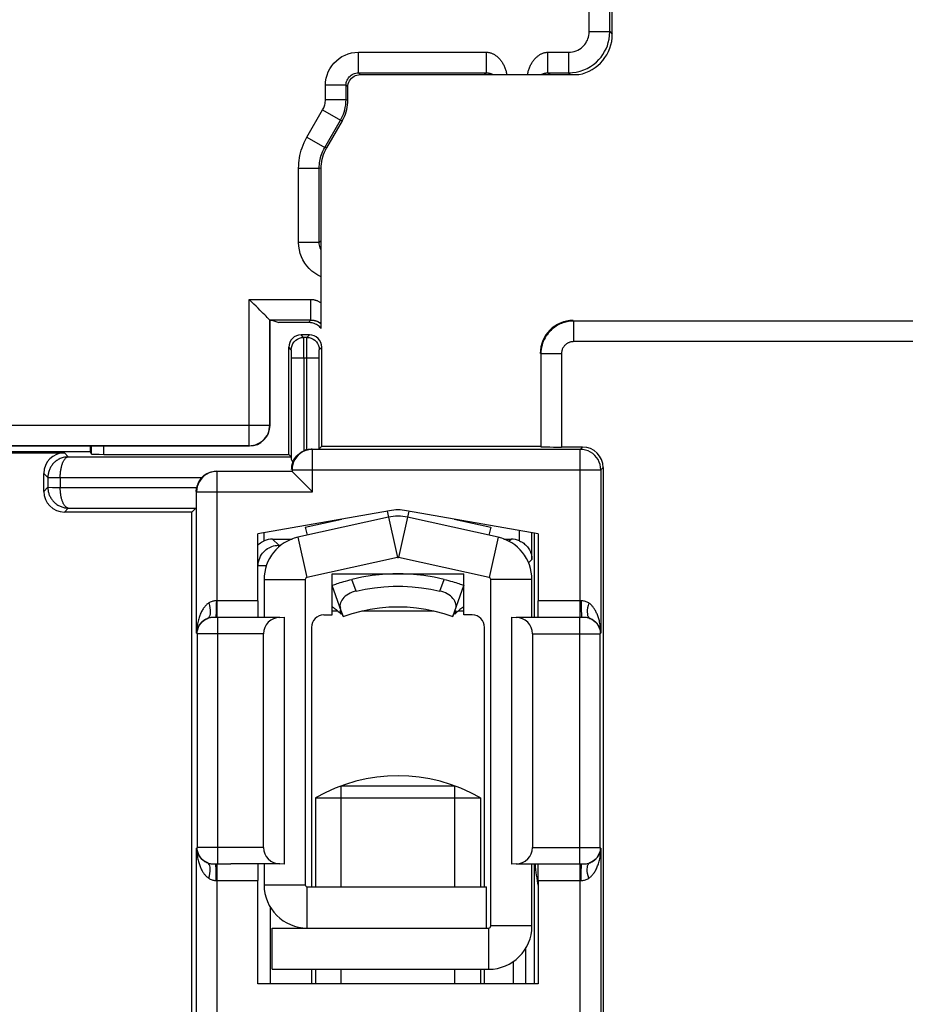
# Model space of a CAD drawing. Units: millimetres. Extents: x 70 to 216, y 64 to 146.
# Drawn here: x 161 to 183, y 89 to 113 of the extents above; entities that cross this region are included whole.
import ezdxf

# ---------------------------------------------------------------- set-up
doc = ezdxf.new("R2010")
doc.units = ezdxf.units.MM
doc.header["$LTSCALE"] = 16.335
doc.layers.get('0').update_dxf_attribs({"linetype": 'CONTINUOUS'})
doc.layers.add('RACCORDO', color=7, linetype='CONTINUOUS')

msp = doc.modelspace()

# ---------------------------------------------------------------- linework, layer by layer
at = {"color": 250, "linetype": 'CONTINUOUS'}
for p, q in [((175.003, 112.218), (175.003, 135.096)), ((175.503, 112.218), (175.503, 135.096)), ((175.003, 112.218), (175.503, 112.218)), ((175.503, 112.218), (175.564, 112.157)), ((169.403, 111.718), (172.508, 111.718)), ((169.403, 111.218), (169.403, 111.718)), ((172.508, 111.218), (172.508, 111.718)), ((174.003, 111.718), (174.503, 111.718)), ((174.003, 111.218), (174.003, 111.718)), ((174.503, 111.718), (174.503, 111.218)), ((169.403, 111.218), (172.508, 111.218)), ((169.447, 111.175), (169.403, 111.218)), ((172.508, 111.218), (172.464, 111.175)), ((174.003, 111.218), (174.503, 111.218)), ((174.047, 111.175), (174.003, 111.218)), ((174.503, 111.218), (174.547, 111.175)), ((169.103, 110.918), (168.603, 110.918)), ((168.603, 110.567), (168.603, 110.918)), ((169.147, 110.875), (169.103, 110.918)), ((169.103, 110.567), (169.103, 110.918)), ((168.603, 110.567), (169.103, 110.567)), ((169.103, 110.567), (169.147, 110.556)), ((168.154, 109.656), (168.536, 110.317)), ((168.536, 110.317), (168.969, 110.067)), ((168.587, 109.406), (168.969, 110.067)), ((168.969, 110.067), (169.013, 110.056)), ((168.154, 109.656), (168.587, 109.406)), ((168.631, 109.394), (168.587, 109.406)), ((167.953, 108.906), (168.453, 108.906)), ((167.953, 107.096), (167.953, 108.906)), ((168.497, 108.894), (168.453, 108.906)), ((168.453, 107.096), (168.453, 108.906)), ((168.453, 107.096), (167.953, 107.096)), ((168.497, 107.14), (168.453, 107.096)), ((166.753, 105.718), (168.245, 105.718)), ((166.753, 102.166), (166.753, 105.718)), ((168.245, 105.218), (168.245, 105.718)), ((168.245, 105.218), (167.253, 105.218)), ((167.253, 102.666), (167.253, 105.218)), ((168.221, 105.192), (168.191, 105.157)), ((168.245, 105.218), (168.221, 105.192)), ((184.7, 105.193), (174.628, 105.193)), ((174.628, 104.693), (174.628, 105.193)), ((168.075, 104.796), (168.014, 104.857)), ((168.153, 104.796), (168.075, 104.796)), ((168.077, 104.743), (168.076, 104.774)), ((168.078, 104.679), (168.077, 104.743)), ((168.15, 104.631), (168.151, 104.702)), ((168.151, 104.702), (168.152, 104.743)), ((168.153, 104.796), (168.214, 104.857)), ((184.7, 104.693), (174.628, 104.693)), ((167.775, 104.496), (167.714, 104.557)), ((167.778, 104.449), (167.777, 104.467)), ((168.078, 104.534), (168.078, 104.679)), ((168.079, 104.296), (168.078, 104.534)), ((168.15, 104.53), (168.15, 104.631)), ((168.15, 104.411), (168.15, 104.53)), ((168.453, 104.496), (168.514, 104.557)), ((167.778, 104.43), (167.778, 104.449)), ((167.778, 104.401), (167.778, 104.43)), ((167.779, 104.353), (167.778, 104.401)), ((167.779, 104.296), (167.779, 104.353)), ((167.779, 104.296), (168.45, 104.296)), ((167.779, 101.852), (167.779, 104.296)), ((168.079, 104.296), (168.079, 102.043)), ((168.15, 102.069), (168.15, 104.411)), ((168.45, 104.42), (168.451, 104.44)), ((168.45, 104.39), (168.45, 104.42)), ((168.45, 104.342), (168.45, 104.39)), ((168.45, 102.093), (168.45, 104.342)), ((174.328, 104.393), (173.828, 104.393)), ((173.828, 104.393), (173.828, 102.143)), ((174.328, 104.393), (174.328, 102.134)), ((138.553, 102.666), (167.253, 102.666)), ((167.258, 102.661), (167.253, 102.666)), ((139.053, 102.166), (166.753, 102.166)), ((163.227, 101.957), (163.227, 102.161)), ((166.758, 102.161), (166.753, 102.166)), ((174.786, 102.078), (168.293, 102.078)), ((168.293, 101.044), (168.293, 102.078)), ((174.842, 102.134), (174.786, 102.078)), ((174.786, 98), (174.786, 102.078)), ((162.269, 101.992), (162.365, 101.896)), ((162.365, 101.896), (167.775, 101.896)), ((175.342, 101.635), (175.286, 101.579)), ((161.769, 101.492), (161.868, 101.393)), ((161.868, 101.393), (161.868, 101.157)), ((162.168, 101.396), (165.606, 101.396)), ((162.168, 101.396), (162.168, 101.153)), ((167.793, 101.544), (165.978, 101.544)), ((165.978, 98), (165.978, 101.544)), ((167.793, 101.579), (175.286, 101.579)), ((167.793, 101.579), (167.793, 101.544)), ((175.286, 101.579), (175.286, 97.616)), ((161.868, 101.157), (161.769, 101.057)), ((162.168, 101.153), (165.479, 101.153)), ((165.478, 101.044), (168.293, 101.044)), ((165.478, 97.616), (165.478, 101.044)), ((162.365, 100.653), (162.269, 100.557)), ((162.365, 100.653), (165.46, 100.653)), ((170.105, 100.578), (170.353, 99.456)), ((170.624, 100.578), (170.375, 99.456)), ((167.937, 99.945), (168.153, 98.968)), ((172.791, 99.945), (172.575, 98.968)), ((167.114, 98.919), (168.114, 98.919)), ((169.346, 98.638), (169.243, 98.921)), ((171.382, 98.638), (171.485, 98.921)), ((173.614, 98.919), (172.614, 98.919)), ((166.964, 98.4), (165.957, 98.4)), ((174.807, 98.4), (173.764, 98.4)), ((165.943, 98.007), (165.94, 98)), ((165.984, 98), (165.94, 98)), ((165.992, 92.014), (165.992, 98)), ((168.764, 98.157), (168.899, 98.157)), ((169.49, 98.157), (171.234, 98.157)), ((171.83, 98.157), (171.964, 98.157)), ((174.772, 92.014), (174.772, 98)), ((174.824, 98), (174.779, 98)), ((174.821, 98.007), (174.824, 98)), ((165.492, 97.602), (165.492, 92.413)), ((165.583, 97.601), (165.527, 97.601)), ((165.681, 97.601), (165.583, 97.601)), ((165.831, 97.6), (165.681, 97.601)), ((167.1, 97.6), (165.831, 97.6)), ((173.628, 97.6), (174.92, 97.6)), ((174.92, 97.6), (175.156, 97.601)), ((175.156, 97.601), (175.242, 97.601)), ((175.242, 97.601), (175.263, 97.602)), ((175.272, 92.413), (175.272, 97.602)), ((165.478, 88.116), (165.478, 92.399)), ((165.521, 92.413), (165.5, 92.413)), ((165.607, 92.414), (165.521, 92.413)), ((165.843, 92.414), (165.607, 92.414)), ((167.1, 92.414), (165.843, 92.414)), ((173.628, 92.414), (174.932, 92.414)), ((174.932, 92.414), (175.083, 92.414)), ((175.083, 92.414), (175.18, 92.413)), ((175.18, 92.413), (175.237, 92.413)), ((175.286, 92.399), (175.286, 88.116)), ((165.939, 92.014), (165.984, 92.014)), ((165.942, 92.007), (165.939, 92.014)), ((165.978, 87.616), (165.978, 92.014)), ((174.779, 92.014), (174.824, 92.014)), ((174.786, 87.616), (174.786, 92.014)), ((174.821, 92.007), (174.824, 92.014)), ((165.956, 91.614), (166.964, 91.614)), ((173.764, 91.614), (174.807, 91.614)), ((167.114, 91.507), (168.114, 91.507)), ((168.164, 90.457), (168.164, 91.457)), ((172.564, 89.457), (172.564, 90.457)), ((173.614, 90.507), (172.614, 90.507))]:
    msp.add_line(p, q, dxfattribs=at)
at = {"color": 7, "linetype": 'CONTINUOUS'}
for p, q in [((175.564, 112.157), (175.564, 115.91)), ((169.447, 111.175), (174.75, 111.175)), ((169.147, 110.556), (169.147, 110.875)), ((169.013, 110.056), (168.631, 109.394)), ((168.497, 105.015), (168.497, 108.894)), ((167.25, 105.221), (167.189, 105.282)), ((167.253, 105.218), (167.25, 105.221)), ((167.253, 105.218), (167.258, 105.213)), ((167.258, 105.213), (167.304, 105.213)), ((167.258, 105.213), (167.258, 102.661)), ((167.304, 105.213), (167.471, 105.157)), ((168.191, 105.157), (167.471, 105.157)), ((168.214, 104.857), (168.014, 104.857)), ((167.714, 101.957), (167.714, 104.557)), ((168.514, 102.157), (168.514, 104.557)), ((166.758, 102.161), (151.514, 102.161)), ((162.895, 102.161), (162.896, 102.026)), ((162.927, 101.962), (162.927, 102.161)), ((168.262, 102.087), (168.283, 102.088)), ((168.514, 102.157), (168.45, 102.093)), ((168.514, 102.157), (173.814, 102.157)), ((174.842, 102.134), (174.328, 102.134)), ((157.653, 102.026), (162.896, 102.026)), ((159.269, 101.992), (162.269, 101.992)), ((162.927, 101.962), (162.896, 102.026)), ((163.227, 101.957), (167.714, 101.957)), ((167.714, 101.957), (167.775, 101.896)), ((175.342, 101.635), (175.342, 80.52)), ((161.769, 101.057), (161.769, 101.492)), ((167.796, 101.54), (167.793, 101.544)), ((165.364, 100.557), (165.46, 100.653)), ((165.364, 100.557), (162.269, 100.557)), ((165.364, 83.8), (165.364, 100.557)), ((170.156, 100.589), (166.964, 100.026)), ((170.137, 100.432), (167.937, 99.945)), ((173.764, 100.026), (170.573, 100.589)), ((172.791, 99.945), (170.591, 100.432)), ((168.114, 100.189), (169.001, 100.385)), ((168.114, 100.189), (168.158, 99.993)), ((171.727, 100.385), (172.614, 100.189)), ((172.614, 100.189), (172.571, 99.993)), ((166.964, 98.4), (166.964, 100.026)), ((173.764, 100.026), (173.764, 98.4)), ((170.353, 99.456), (168.153, 98.968)), ((172.575, 98.968), (170.375, 99.456)), ((168.764, 99.057), (171.964, 99.057)), ((168.764, 98.257), (168.764, 99.057)), ((171.964, 98.257), (171.964, 99.057)), ((167.114, 98.919), (167.114, 98.007)), ((168.114, 98.919), (168.114, 91.507)), ((169.037, 98.024), (168.764, 98.776)), ((171.692, 98.024), (171.964, 98.776)), ((171.901, 98.799), (171.954, 98.78)), ((172.614, 90.507), (172.614, 98.919)), ((173.614, 98.007), (173.614, 98.919)), ((168.764, 98.057), (168.764, 98.257)), ((171.964, 98.057), (171.964, 98.257)), ((167.5, 98), (167.609, 98.002)), ((167.609, 92.012), (167.609, 98.002)), ((168.564, 98.057), (168.764, 98.057)), ((168.938, 98.122), (168.961, 98.1)), ((168.961, 98.1), (168.983, 98.078)), ((168.963, 98.157), (168.979, 98.163)), ((168.973, 98.118), (168.963, 98.157)), ((168.983, 98.078), (168.973, 98.118)), ((168.979, 98.163), (169.008, 98.085)), ((169.007, 98.085), (168.983, 98.078)), ((169.008, 98.085), (169.026, 98.036)), ((169.037, 98.024), (169.251, 98.095)), ((171.478, 98.095), (171.692, 98.024)), ((171.703, 98.036), (171.721, 98.085)), ((171.721, 98.085), (171.749, 98.163)), ((171.745, 98.078), (171.722, 98.085)), ((171.755, 98.118), (171.745, 98.078)), ((171.767, 98.1), (171.745, 98.078)), ((171.749, 98.163), (171.765, 98.157)), ((171.765, 98.157), (171.755, 98.118)), ((171.791, 98.122), (171.767, 98.1)), ((172.164, 98.057), (171.964, 98.057)), ((173.119, 98.002), (173.228, 98)), ((173.119, 98.002), (173.119, 92.012)), ((174.444, 98), (173.228, 98)), ((174.772, 98), (174.444, 98)), ((167.1, 92.414), (167.1, 97.6)), ((168.264, 97.757), (168.264, 91.457)), ((172.464, 91.457), (172.464, 97.757)), ((173.628, 97.6), (173.628, 92.414)), ((168.982, 93.907), (171.746, 93.907)), ((168.982, 91.457), (168.982, 93.907)), ((171.746, 91.457), (171.746, 93.907)), ((168.364, 93.617), (172.364, 93.617)), ((168.364, 93.617), (168.364, 91.457)), ((172.364, 93.617), (172.364, 91.457)), ((165.992, 92.014), (166.308, 92.014)), ((167.5, 92.014), (166.308, 92.014)), ((167.114, 92.007), (167.114, 91.507)), ((167.609, 92.012), (167.5, 92.014)), ((173.228, 92.014), (173.119, 92.012)), ((173.614, 90.507), (173.614, 92.007)), ((166.964, 89.107), (166.964, 91.614)), ((173.764, 91.614), (173.764, 89.107)), ((168.164, 91.457), (172.514, 91.457)), ((172.514, 90.457), (172.514, 91.457)), ((167.314, 90.457), (168.164, 90.457)), ((167.314, 89.457), (167.314, 90.457)), ((168.164, 90.457), (172.514, 90.457)), ((172.514, 90.457), (172.564, 90.457)), ((167.314, 89.457), (172.564, 89.457)), ((168.264, 89.457), (168.264, 89.107)), ((168.364, 89.457), (168.364, 89.107)), ((168.982, 89.107), (168.982, 89.457)), ((171.746, 89.107), (171.746, 89.457)), ((172.364, 89.457), (172.364, 89.107)), ((172.464, 89.107), (172.464, 89.457)), ((173.764, 89.107), (166.964, 89.107))]:
    msp.add_line(p, q, dxfattribs=at)
at = {"color": 250, "linetype": 'CONTINUOUS'}
for points in [[(174.503, 111.718), (174.551, 111.721), (174.597, 111.727), (174.642, 111.738), (174.686, 111.753), (174.729, 111.772), (174.769, 111.795), (174.806, 111.82), (174.84, 111.849), (174.87, 111.879), (174.897, 111.91), (174.92, 111.942), (174.94, 111.976), (174.958, 112.011), (174.973, 112.047), (174.985, 112.086), (174.994, 112.128), (175, 112.172), (175.003, 112.218)], [(174.503, 111.218), (174.597, 111.223), (174.69, 111.236), (174.781, 111.258), (174.87, 111.288), (174.955, 111.326), (175.034, 111.371), (175.108, 111.423), (175.176, 111.479), (175.237, 111.54), (175.29, 111.602), (175.337, 111.666), (175.378, 111.734), (175.413, 111.804), (175.443, 111.876), (175.467, 111.954), (175.486, 112.037), (175.499, 112.126), (175.503, 112.218)], [(168.603, 110.918), (168.608, 111.003), (168.621, 111.085), (168.642, 111.165), (168.672, 111.243), (168.71, 111.318), (168.756, 111.389), (168.808, 111.453), (168.868, 111.513), (168.933, 111.566), (169.003, 111.611), (169.078, 111.649), (169.156, 111.679), (169.236, 111.701), (169.318, 111.714), (169.403, 111.718)], [(172.508, 111.718), (172.524, 111.718), (172.54, 111.717), (172.556, 111.715), (172.572, 111.712), (172.587, 111.709), (172.603, 111.705), (172.618, 111.7), (172.633, 111.695), (172.647, 111.689), (172.662, 111.683), (172.676, 111.676), (172.69, 111.668), (172.704, 111.66), (172.718, 111.651), (172.732, 111.642), (172.746, 111.632), (172.76, 111.621), (172.774, 111.61), (172.787, 111.598), (172.801, 111.585), (172.814, 111.572), (172.827, 111.557), (172.84, 111.543), (172.853, 111.527), (172.865, 111.511), (172.877, 111.494), (172.889, 111.477), (172.9, 111.459), (172.911, 111.44), (172.922, 111.421), (172.932, 111.401), (172.941, 111.381), (172.95, 111.361), (172.958, 111.34), (172.966, 111.318), (172.973, 111.297), (172.98, 111.276), (172.985, 111.255), (172.99, 111.234), (172.995, 111.214), (172.998, 111.194), (173.001, 111.175)], [(173.509, 111.175), (173.513, 111.194), (173.516, 111.214), (173.521, 111.234), (173.526, 111.255), (173.531, 111.276), (173.538, 111.297), (173.545, 111.318), (173.553, 111.34), (173.561, 111.361), (173.57, 111.381), (173.579, 111.401), (173.589, 111.421), (173.6, 111.44), (173.611, 111.459), (173.622, 111.477), (173.634, 111.494), (173.646, 111.511), (173.658, 111.527), (173.671, 111.543), (173.684, 111.557), (173.697, 111.572), (173.71, 111.585), (173.724, 111.598), (173.737, 111.61), (173.751, 111.621), (173.765, 111.632), (173.779, 111.642), (173.793, 111.651), (173.807, 111.66), (173.821, 111.668), (173.835, 111.676), (173.849, 111.683), (173.864, 111.689), (173.878, 111.695), (173.893, 111.7), (173.908, 111.705), (173.923, 111.709), (173.939, 111.712), (173.955, 111.715), (173.971, 111.717), (173.987, 111.718), (174.003, 111.718)], [(169.103, 110.918), (169.105, 110.95), (169.109, 110.98), (169.117, 111.011), (169.129, 111.04), (169.143, 111.068), (169.16, 111.095), (169.18, 111.119), (169.202, 111.141), (169.226, 111.161), (169.253, 111.178), (169.281, 111.193), (169.31, 111.204), (169.341, 111.212), (169.372, 111.217), (169.403, 111.218)], [(172.508, 111.218), (172.514, 111.218), (172.52, 111.218), (172.525, 111.218), (172.531, 111.218), (172.537, 111.217), (172.542, 111.217), (172.548, 111.216), (172.553, 111.215), (172.559, 111.214), (172.565, 111.213), (172.57, 111.212), (172.576, 111.211), (172.581, 111.21), (172.587, 111.209), (172.593, 111.207), (172.599, 111.205), (172.605, 111.204), (172.611, 111.202), (172.617, 111.2), (172.623, 111.197), (172.629, 111.195), (172.636, 111.192), (172.642, 111.189), (172.649, 111.186), (172.656, 111.182), (172.663, 111.179), (172.669, 111.175)], [(173.842, 111.175), (173.848, 111.179), (173.855, 111.182), (173.862, 111.186), (173.869, 111.189), (173.875, 111.192), (173.882, 111.195), (173.888, 111.197), (173.894, 111.2), (173.9, 111.202), (173.906, 111.204), (173.912, 111.205), (173.918, 111.207), (173.924, 111.209), (173.93, 111.21), (173.935, 111.211), (173.941, 111.212), (173.946, 111.213), (173.952, 111.214), (173.958, 111.215), (173.963, 111.216), (173.969, 111.217), (173.974, 111.217), (173.98, 111.218), (173.986, 111.218), (173.991, 111.218), (173.997, 111.218), (174.003, 111.218)], [(168.536, 110.317), (168.549, 110.341), (168.561, 110.366), (168.571, 110.391), (168.58, 110.417), (168.588, 110.444), (168.594, 110.473), (168.599, 110.503), (168.602, 110.535), (168.603, 110.567)], [(168.969, 110.067), (168.995, 110.115), (169.018, 110.164), (169.039, 110.215), (169.057, 110.267), (169.072, 110.322), (169.085, 110.379), (169.095, 110.439), (169.101, 110.502), (169.103, 110.567)], [(167.953, 108.906), (167.955, 108.969), (167.958, 109.032), (167.965, 109.094), (167.974, 109.155), (167.985, 109.215), (167.999, 109.276), (168.016, 109.337), (168.036, 109.399), (168.06, 109.461), (168.087, 109.525), (168.119, 109.59), (168.154, 109.656)], [(168.453, 108.906), (168.454, 108.948), (168.457, 108.99), (168.461, 109.032), (168.467, 109.072), (168.474, 109.112), (168.484, 109.152), (168.495, 109.193), (168.508, 109.234), (168.524, 109.276), (168.542, 109.319), (168.563, 109.362), (168.587, 109.406)], [(168.497, 106.269), (168.417, 106.309), (168.343, 106.354), (168.275, 106.406), (168.211, 106.465), (168.153, 106.53), (168.102, 106.6), (168.058, 106.675), (168.02, 106.754), (167.991, 106.836), (167.97, 106.92), (167.958, 107.007), (167.953, 107.096)], [(168.497, 106.914), (168.484, 106.942), (168.473, 106.972), (168.464, 107.002), (168.458, 107.033), (168.454, 107.064), (168.453, 107.096)], [(168.245, 105.718), (168.259, 105.718), (168.274, 105.717), (168.288, 105.716), (168.302, 105.714), (168.316, 105.712), (168.33, 105.709), (168.344, 105.706), (168.358, 105.702), (168.372, 105.698), (168.386, 105.693), (168.4, 105.688), (168.413, 105.682), (168.427, 105.675), (168.441, 105.669), (168.455, 105.661), (168.469, 105.653), (168.483, 105.645), (168.497, 105.636)], [(168.245, 105.218), (168.252, 105.218), (168.26, 105.218), (168.267, 105.218), (168.274, 105.217), (168.281, 105.217), (168.289, 105.216), (168.296, 105.215), (168.303, 105.214), (168.311, 105.213), (168.318, 105.212), (168.326, 105.211), (168.333, 105.209), (168.341, 105.207), (168.349, 105.206), (168.357, 105.203), (168.365, 105.201), (168.374, 105.198), (168.382, 105.196), (168.391, 105.192), (168.4, 105.189), (168.409, 105.185), (168.418, 105.181), (168.428, 105.177), (168.437, 105.172), (168.447, 105.167), (168.457, 105.161), (168.467, 105.155), (168.477, 105.149), (168.487, 105.142), (168.497, 105.134)], [(168.245, 105.218), (168.29, 105.216), (168.335, 105.208), (168.379, 105.195), (168.42, 105.178), (168.46, 105.156), (168.497, 105.129)], [(174.628, 105.193), (174.595, 105.192), (174.562, 105.19), (174.53, 105.187), (174.498, 105.182), (174.466, 105.176), (174.433, 105.169), (174.4, 105.16), (174.367, 105.149), (174.334, 105.137), (174.3, 105.123), (174.267, 105.107), (174.233, 105.089), (174.199, 105.068), (174.166, 105.046), (174.133, 105.021), (174.1, 104.994), (174.068, 104.964), (174.038, 104.933), (174.008, 104.898), (173.98, 104.862), (173.954, 104.824), (173.931, 104.784), (173.909, 104.743), (173.889, 104.7), (173.872, 104.654), (173.858, 104.607), (173.845, 104.558), (173.836, 104.505), (173.83, 104.45), (173.828, 104.393)], [(167.775, 104.496), (167.78, 104.548), (167.794, 104.599), (167.816, 104.646), (167.846, 104.689), (167.883, 104.726), (167.925, 104.756), (167.973, 104.778), (168.023, 104.791), (168.075, 104.796)], [(168.076, 104.774), (168.076, 104.785), (168.076, 104.793), (168.075, 104.796)], [(168.152, 104.743), (168.152, 104.774), (168.152, 104.785), (168.153, 104.793), (168.153, 104.796)], [(168.153, 104.796), (168.205, 104.791), (168.256, 104.778), (168.303, 104.756), (168.346, 104.726), (168.383, 104.689), (168.413, 104.646), (168.435, 104.599), (168.448, 104.548), (168.453, 104.496)], [(174.628, 104.693), (174.616, 104.693), (174.604, 104.692), (174.591, 104.691), (174.579, 104.689), (174.567, 104.687), (174.555, 104.684), (174.543, 104.681), (174.53, 104.677), (174.518, 104.672), (174.505, 104.667), (174.493, 104.661), (174.48, 104.654), (174.467, 104.646), (174.455, 104.638), (174.442, 104.629), (174.43, 104.618), (174.418, 104.607), (174.407, 104.595), (174.396, 104.583), (174.385, 104.569), (174.376, 104.555), (174.367, 104.54), (174.358, 104.524), (174.351, 104.508), (174.345, 104.491), (174.339, 104.473), (174.335, 104.455), (174.331, 104.435), (174.329, 104.415), (174.328, 104.393)], [(167.777, 104.467), (167.777, 104.475), (167.777, 104.482), (167.776, 104.487), (167.776, 104.491), (167.776, 104.494), (167.775, 104.496)], [(168.451, 104.44), (168.451, 104.458), (168.451, 104.467), (168.451, 104.475), (168.452, 104.482), (168.452, 104.487), (168.452, 104.491), (168.453, 104.494), (168.453, 104.496)], [(166.753, 102.166), (166.805, 102.169), (166.857, 102.177), (166.907, 102.191), (166.956, 102.209), (167.003, 102.233), (167.047, 102.262), (167.088, 102.295), (167.125, 102.332), (167.157, 102.372), (167.186, 102.416), (167.21, 102.463), (167.228, 102.512), (167.242, 102.562), (167.25, 102.614), (167.253, 102.666)], [(168.293, 102.078), (168.23, 102.074), (168.2, 102.07)], [(175.286, 101.579), (175.281, 101.644), (175.268, 101.708), (175.247, 101.77), (175.218, 101.828), (175.182, 101.883), (175.139, 101.932), (175.09, 101.975), (175.036, 102.011), (174.977, 102.04), (174.915, 102.061), (174.851, 102.074), (174.786, 102.078)], [(162.365, 101.896), (162.332, 101.895), (162.301, 101.891), (162.271, 101.886), (162.242, 101.88), (162.216, 101.872), (162.19, 101.863), (162.166, 101.853), (162.144, 101.842), (162.122, 101.83), (162.102, 101.818), (162.083, 101.805), (162.065, 101.792), (162.047, 101.778), (162.03, 101.763), (162.014, 101.748), (161.999, 101.731), (161.985, 101.715), (161.971, 101.697), (161.958, 101.679), (161.946, 101.661), (161.934, 101.642), (161.924, 101.622), (161.914, 101.602), (161.906, 101.582), (161.898, 101.562), (161.891, 101.541), (161.885, 101.52), (161.88, 101.499), (161.876, 101.478), (161.873, 101.457), (161.87, 101.435), (161.869, 101.414), (161.868, 101.393)], [(162.168, 101.396), (162.169, 101.417), (162.169, 101.438), (162.17, 101.459), (162.172, 101.48), (162.174, 101.501), (162.176, 101.522), (162.178, 101.543), (162.181, 101.563), (162.184, 101.583), (162.188, 101.603), (162.191, 101.623), (162.196, 101.642), (162.2, 101.661), (162.205, 101.679), (162.21, 101.697), (162.216, 101.714), (162.221, 101.731), (162.227, 101.747), (162.234, 101.762), (162.24, 101.777), (162.247, 101.791), (162.254, 101.804), (162.262, 101.817), (162.27, 101.829), (162.278, 101.841), (162.287, 101.851), (162.296, 101.862), (162.306, 101.871), (162.317, 101.879), (162.328, 101.885), (162.34, 101.891), (162.352, 101.894), (162.365, 101.896)], [(161.868, 101.393), (161.874, 101.393), (161.888, 101.393)], [(161.888, 101.393), (161.977, 101.395), (162.02, 101.395)], [(162.02, 101.395), (162.117, 101.396), (162.168, 101.396)], [(165.978, 101.544), (165.913, 101.539), (165.848, 101.527), (165.786, 101.505), (165.728, 101.477), (165.673, 101.44), (165.624, 101.397), (165.581, 101.348), (165.545, 101.294), (165.516, 101.235), (165.495, 101.173), (165.482, 101.109), (165.478, 101.044)], [(161.868, 101.157), (161.874, 101.156), (161.888, 101.156), (161.977, 101.155)], [(161.868, 101.157), (161.869, 101.135), (161.87, 101.114), (161.872, 101.094), (161.875, 101.073), (161.879, 101.053), (161.884, 101.033), (161.889, 101.013), (161.896, 100.993), (161.903, 100.973), (161.911, 100.953), (161.921, 100.934), (161.93, 100.915), (161.941, 100.896), (161.953, 100.877), (161.965, 100.86), (161.978, 100.842), (161.992, 100.826), (162.007, 100.809), (162.022, 100.794), (162.038, 100.779), (162.055, 100.765), (162.072, 100.752), (162.09, 100.739), (162.109, 100.727), (162.128, 100.716), (162.148, 100.705), (162.168, 100.696), (162.189, 100.687), (162.21, 100.68), (162.231, 100.673), (162.253, 100.667), (162.275, 100.662), (162.297, 100.658), (162.32, 100.656), (162.342, 100.654), (162.365, 100.653)], [(161.977, 101.155), (162.02, 101.154), (162.067, 101.154), (162.168, 101.153)], [(162.365, 100.653), (162.356, 100.654), (162.347, 100.656), (162.339, 100.659), (162.33, 100.663), (162.321, 100.668), (162.313, 100.674), (162.304, 100.681), (162.296, 100.688), (162.288, 100.697), (162.28, 100.706), (162.272, 100.717), (162.265, 100.728), (162.257, 100.74), (162.25, 100.753), (162.243, 100.766), (162.237, 100.78), (162.23, 100.795), (162.224, 100.81), (162.219, 100.826), (162.213, 100.843), (162.208, 100.86), (162.203, 100.877), (162.198, 100.896), (162.194, 100.914), (162.19, 100.933), (162.186, 100.952), (162.183, 100.972), (162.18, 100.991), (162.178, 101.011), (162.175, 101.031), (162.173, 101.051), (162.172, 101.071), (162.17, 101.091), (162.169, 101.112), (162.169, 101.132), (162.168, 101.153)], [(165.771, 98.349), (165.757, 98.339), (165.743, 98.328), (165.729, 98.316), (165.715, 98.303), (165.701, 98.289), (165.687, 98.275), (165.674, 98.259), (165.661, 98.242), (165.648, 98.224), (165.635, 98.206), (165.623, 98.186), (165.611, 98.166), (165.599, 98.144), (165.588, 98.122), (165.577, 98.098), (165.566, 98.074), (165.556, 98.048), (165.546, 98.022), (165.537, 97.994), (165.528, 97.966), (165.52, 97.936), (165.512, 97.905), (165.505, 97.873), (165.499, 97.84), (165.493, 97.805), (165.488, 97.77), (165.484, 97.733), (165.481, 97.695), (165.479, 97.656), (165.478, 97.616)], [(165.771, 98.349), (165.787, 98.29), (165.799, 98.233), (165.806, 98.178), (165.808, 98.128), (165.806, 98.083), (165.798, 98.044), (165.786, 98.013), (165.769, 97.99), (165.749, 97.975)], [(165.957, 98.4), (165.936, 98.4), (165.915, 98.399), (165.893, 98.396), (165.872, 98.392), (165.851, 98.387), (165.83, 98.38), (165.81, 98.371), (165.791, 98.361), (165.771, 98.349)], [(165.957, 98.4), (165.956, 98.332), (165.955, 98.265), (165.954, 98.202), (165.952, 98.146), (165.95, 98.096), (165.948, 98.056), (165.945, 98.026), (165.943, 98.007)], [(174.992, 98.349), (174.973, 98.361), (174.953, 98.371), (174.933, 98.38), (174.912, 98.387), (174.89, 98.392), (174.869, 98.396), (174.848, 98.399), (174.827, 98.4), (174.807, 98.4)], [(174.807, 98.4), (174.807, 98.332), (174.808, 98.265), (174.809, 98.202), (174.811, 98.146), (174.813, 98.096), (174.816, 98.056), (174.818, 98.026), (174.821, 98.007)], [(174.992, 98.349), (174.976, 98.29), (174.964, 98.233), (174.957, 98.178), (174.955, 98.128), (174.958, 98.083), (174.965, 98.044), (174.977, 98.013), (174.994, 97.99), (175.014, 97.975)], [(175.286, 97.616), (175.285, 97.653), (175.283, 97.69), (175.28, 97.725), (175.277, 97.759), (175.272, 97.792), (175.267, 97.824), (175.262, 97.854), (175.256, 97.884), (175.25, 97.912), (175.243, 97.939), (175.235, 97.965), (175.228, 97.991), (175.22, 98.015), (175.211, 98.039), (175.202, 98.062), (175.193, 98.084), (175.184, 98.105), (175.174, 98.125), (175.164, 98.145), (175.154, 98.164), (175.143, 98.182), (175.132, 98.199), (175.121, 98.216), (175.11, 98.231), (175.099, 98.246), (175.088, 98.26), (175.077, 98.274), (175.065, 98.287), (175.052, 98.3), (175.039, 98.312), (175.024, 98.325), (175.008, 98.337), (174.992, 98.349)], [(165.94, 98), (165.912, 98), (165.886, 98), (165.863, 97.999), (165.842, 97.997), (165.822, 97.994)], [(175.014, 97.975), (174.997, 97.981), (174.979, 97.986), (174.96, 97.991), (174.941, 97.994), (174.921, 97.997), (174.899, 97.999), (174.876, 98), (174.851, 98), (174.824, 98)], [(165.749, 97.975), (165.736, 97.971), (165.723, 97.965), (165.71, 97.959), (165.698, 97.953), (165.685, 97.946), (165.673, 97.939), (165.66, 97.931), (165.648, 97.923), (165.637, 97.914), (165.625, 97.905), (165.614, 97.896), (165.603, 97.886), (165.592, 97.875), (165.581, 97.864), (165.571, 97.853), (165.562, 97.841), (165.552, 97.828), (165.543, 97.815), (165.534, 97.801), (165.526, 97.787), (165.519, 97.773), (165.511, 97.758), (165.505, 97.742), (165.499, 97.726), (165.493, 97.709), (165.488, 97.691), (165.485, 97.673), (165.481, 97.655), (165.479, 97.636), (165.478, 97.616)], [(165.492, 97.602), (165.495, 97.655), (165.506, 97.708), (165.524, 97.758), (165.548, 97.806), (165.578, 97.85), (165.614, 97.89), (165.655, 97.924), (165.7, 97.953), (165.749, 97.975)], [(165.822, 97.994), (165.803, 97.991), (165.784, 97.986), (165.766, 97.981), (165.749, 97.975)], [(175.014, 97.975), (175.063, 97.953), (175.108, 97.924), (175.149, 97.89), (175.185, 97.85), (175.215, 97.806), (175.24, 97.758), (175.257, 97.708), (175.268, 97.655), (175.272, 97.602)], [(165.527, 97.601), (165.505, 97.601), (165.5, 97.602), (165.496, 97.602), (165.493, 97.602), (165.492, 97.602)], [(175.263, 97.602), (175.269, 97.602), (175.272, 97.602)], [(165.478, 92.399), (165.479, 92.361), (165.481, 92.325), (165.483, 92.289), (165.487, 92.255), (165.491, 92.222), (165.496, 92.191), (165.501, 92.16), (165.507, 92.131), (165.514, 92.102), (165.521, 92.075), (165.528, 92.049), (165.536, 92.024), (165.544, 91.999), (165.552, 91.976), (165.561, 91.953), (165.57, 91.931), (165.58, 91.909), (165.589, 91.889), (165.6, 91.869), (165.61, 91.85), (165.62, 91.832), (165.631, 91.815), (165.642, 91.799), (165.653, 91.783), (165.664, 91.768), (165.675, 91.754), (165.687, 91.741), (165.699, 91.727), (165.711, 91.715), (165.725, 91.702), (165.739, 91.69), (165.755, 91.677), (165.771, 91.665)], [(165.5, 92.413), (165.494, 92.413), (165.492, 92.413)], [(165.749, 92.039), (165.7, 92.061), (165.655, 92.09), (165.614, 92.125), (165.578, 92.164), (165.548, 92.208), (165.524, 92.256), (165.506, 92.307), (165.495, 92.359), (165.492, 92.413)], [(174.992, 91.665), (175.006, 91.675), (175.02, 91.686), (175.034, 91.698), (175.048, 91.711), (175.062, 91.725), (175.076, 91.74), (175.089, 91.756), (175.103, 91.772), (175.115, 91.79), (175.128, 91.809), (175.141, 91.828), (175.153, 91.849), (175.164, 91.87), (175.176, 91.893), (175.187, 91.916), (175.197, 91.941), (175.207, 91.966), (175.217, 91.993), (175.227, 92.02), (175.235, 92.049), (175.244, 92.079), (175.251, 92.109), (175.258, 92.141), (175.265, 92.175), (175.27, 92.209), (175.275, 92.244), (175.279, 92.281), (175.282, 92.319), (175.285, 92.358), (175.286, 92.399)], [(175.272, 92.413), (175.268, 92.359), (175.257, 92.307), (175.24, 92.256), (175.215, 92.208), (175.185, 92.164), (175.149, 92.125), (175.108, 92.09), (175.063, 92.061), (175.014, 92.039)], [(175.014, 92.039), (175.027, 92.044), (175.04, 92.049), (175.053, 92.055), (175.066, 92.061), (175.078, 92.068), (175.091, 92.075), (175.103, 92.083), (175.115, 92.091), (175.127, 92.1), (175.138, 92.109), (175.15, 92.119), (175.161, 92.129), (175.171, 92.139), (175.182, 92.15), (175.192, 92.162), (175.202, 92.174), (175.211, 92.186), (175.22, 92.199), (175.229, 92.213), (175.237, 92.227), (175.245, 92.242), (175.252, 92.257), (175.259, 92.272), (175.265, 92.289), (175.27, 92.306), (175.275, 92.323), (175.279, 92.341), (175.282, 92.36), (175.284, 92.379), (175.286, 92.399)], [(175.237, 92.413), (175.258, 92.413), (175.263, 92.413), (175.267, 92.413), (175.27, 92.413), (175.272, 92.413)], [(165.749, 92.039), (165.766, 92.033), (165.784, 92.028), (165.803, 92.024), (165.823, 92.02), (165.843, 92.017), (165.864, 92.016), (165.887, 92.015), (165.912, 92.014), (165.939, 92.014)], [(165.771, 91.665), (165.787, 91.724), (165.799, 91.782), (165.806, 91.836), (165.808, 91.887), (165.806, 91.932), (165.798, 91.97), (165.786, 92.001), (165.769, 92.025), (165.749, 92.039)], [(174.941, 92.02), (174.96, 92.024), (174.979, 92.028), (174.997, 92.033), (175.014, 92.039)], [(174.992, 91.665), (174.976, 91.724), (174.964, 91.782), (174.957, 91.836), (174.955, 91.887), (174.958, 91.932), (174.965, 91.97), (174.977, 92.001), (174.994, 92.025), (175.014, 92.039)], [(165.956, 91.614), (165.956, 91.683), (165.955, 91.749), (165.954, 91.812), (165.952, 91.869), (165.95, 91.918), (165.948, 91.958), (165.945, 91.988), (165.942, 92.007)], [(174.807, 91.614), (174.807, 91.683), (174.808, 91.749), (174.809, 91.812), (174.811, 91.869), (174.813, 91.918), (174.815, 91.958), (174.818, 91.988), (174.821, 92.007)], [(174.824, 92.014), (174.851, 92.014), (174.877, 92.015), (174.9, 92.016), (174.921, 92.017), (174.941, 92.02)], [(165.771, 91.665), (165.791, 91.653), (165.81, 91.643), (165.831, 91.634), (165.852, 91.627), (165.873, 91.622), (165.894, 91.618), (165.915, 91.615), (165.936, 91.614), (165.956, 91.614)], [(174.807, 91.614), (174.828, 91.614), (174.849, 91.615), (174.87, 91.618), (174.891, 91.622), (174.912, 91.628), (174.933, 91.635), (174.953, 91.643), (174.973, 91.654), (174.992, 91.665)]]:
    msp.add_lwpolyline(points, dxfattribs=at)
at = {"color": 7, "linetype": 'CONTINUOUS'}
for points in [[(169.147, 110.875), (169.149, 110.914), (169.157, 110.952), (169.17, 110.989), (169.187, 111.025), (169.209, 111.057), (169.235, 111.087), (169.264, 111.113), (169.297, 111.134), (169.332, 111.152), (169.369, 111.164), (169.408, 111.172), (169.447, 111.175)], [(169.013, 110.056), (169.04, 110.107), (169.065, 110.16), (169.087, 110.214), (169.105, 110.269), (169.12, 110.325), (169.132, 110.382), (169.14, 110.439), (169.145, 110.497), (169.147, 110.556)], [(168.497, 108.894), (168.498, 108.952), (168.504, 109.01), (168.512, 109.068), (168.524, 109.125), (168.539, 109.181), (168.557, 109.236), (168.578, 109.29), (168.603, 109.343), (168.631, 109.394)], [(167.096, 105.376), (167.014, 105.457), (166.968, 105.504), (166.919, 105.553), (166.866, 105.605), (166.81, 105.66), (166.753, 105.718)], [(167.189, 105.282), (167.162, 105.309), (167.131, 105.34), (167.096, 105.376)], [(168.434, 105.075), (168.41, 105.092), (168.386, 105.107), (168.36, 105.12), (168.333, 105.131), (168.306, 105.14), (168.278, 105.148), (168.25, 105.153), (168.221, 105.156), (168.191, 105.157)], [(168.497, 105.015), (168.477, 105.037), (168.456, 105.057), (168.434, 105.075)], [(168.2, 102.07), (168.167, 102.062), (168.106, 102.042), (168.048, 102.014), (167.993, 101.979), (167.943, 101.936), (167.899, 101.886), (167.861, 101.831), (167.832, 101.771), (167.81, 101.709), (167.797, 101.644), (167.793, 101.579)], [(168.15, 102.069), (168.173, 102.075), (168.196, 102.08), (168.218, 102.083), (168.24, 102.086), (168.262, 102.087)], [(167.813, 101.764), (167.803, 101.782), (167.795, 101.799), (167.788, 101.814), (167.783, 101.828), (167.78, 101.841), (167.779, 101.852)], [(167.813, 101.764), (167.831, 101.806), (167.853, 101.845), (167.878, 101.882), (167.906, 101.917), (167.937, 101.948), (167.97, 101.977), (168.005, 102.002), (168.041, 102.025), (168.079, 102.043)], [(167.783, 101.588), (167.784, 101.619), (167.787, 101.65), (167.791, 101.68), (167.797, 101.71), (167.804, 101.738), (167.813, 101.764)], [(165.606, 101.396), (165.654, 101.441), (165.709, 101.48), (165.769, 101.511), (165.833, 101.534), (165.9, 101.548), (165.968, 101.553)], [(167.861, 101.476), (167.818, 101.518), (167.796, 101.54)], [(168.039, 101.297), (167.957, 101.379), (167.921, 101.415), (167.889, 101.448), (167.861, 101.476)], [(165.469, 101.053), (165.469, 101.069), (165.47, 101.086), (165.471, 101.103), (165.473, 101.12), (165.476, 101.136), (165.479, 101.153)], [(168.293, 101.044), (168.237, 101.099), (168.184, 101.152), (168.133, 101.203), (168.085, 101.252), (168.039, 101.297)], [(171.485, 98.921), (171.238, 98.975), (170.99, 99.015), (170.741, 99.042), (170.49, 99.055), (170.238, 99.055), (169.987, 99.042), (169.738, 99.015), (169.49, 98.975), (169.243, 98.921)], [(168.764, 98.776), (168.767, 98.777), (168.774, 98.78)], [(168.774, 98.78), (168.828, 98.799), (168.855, 98.808), (168.886, 98.819), (168.921, 98.83), (168.959, 98.842), (169.001, 98.855), (169.046, 98.869), (169.094, 98.882), (169.143, 98.896), (169.193, 98.909), (169.243, 98.921)], [(169.346, 98.638), (169.57, 98.685), (169.795, 98.72), (170.022, 98.744), (170.25, 98.756), (170.479, 98.756), (170.707, 98.744), (170.933, 98.72), (171.158, 98.685), (171.382, 98.638)], [(171.485, 98.921), (171.536, 98.909), (171.586, 98.895), (171.635, 98.882), (171.683, 98.868), (171.728, 98.855), (171.77, 98.842), (171.809, 98.83), (171.843, 98.818), (171.874, 98.808), (171.901, 98.799)], [(171.954, 98.78), (171.962, 98.777), (171.964, 98.776)], [(169.346, 98.638), (169.299, 98.625), (169.252, 98.609), (169.207, 98.589), (169.164, 98.566), (169.124, 98.54), (169.086, 98.513), (169.053, 98.483), (169.025, 98.452), (169.001, 98.419), (168.981, 98.386), (168.967, 98.352), (168.958, 98.319), (168.954, 98.286), (168.957, 98.254), (168.965, 98.223)], [(171.764, 98.223), (171.772, 98.255), (171.774, 98.288), (171.77, 98.321), (171.76, 98.356), (171.745, 98.391), (171.724, 98.425), (171.698, 98.458), (171.668, 98.489), (171.635, 98.519), (171.598, 98.545), (171.559, 98.57), (171.517, 98.591), (171.473, 98.61), (171.428, 98.625), (171.382, 98.638)], [(168.764, 98.257), (168.767, 98.256), (168.773, 98.252), (168.785, 98.246), (168.8, 98.236)], [(169.251, 98.095), (169.469, 98.153), (169.69, 98.198), (169.913, 98.231), (170.138, 98.251), (170.364, 98.257), (170.59, 98.251), (170.815, 98.231), (171.038, 98.198), (171.26, 98.153), (171.478, 98.095)], [(171.964, 98.257), (171.962, 98.256), (171.955, 98.252), (171.944, 98.246), (171.929, 98.236)], [(167.5, 98), (166.308, 98), (165.992, 98)], [(168.8, 98.236), (168.818, 98.223), (168.839, 98.207)], [(168.839, 98.207), (168.863, 98.188), (168.888, 98.167), (168.913, 98.145), (168.938, 98.122)], [(171.889, 98.207), (171.866, 98.188), (171.841, 98.167), (171.816, 98.145), (171.791, 98.122)], [(171.929, 98.236), (171.91, 98.223), (171.889, 98.207)], [(175.286, 97.616), (175.284, 97.634), (175.282, 97.652), (175.28, 97.669), (175.276, 97.686), (175.272, 97.702), (175.267, 97.718), (175.262, 97.733), (175.257, 97.747), (175.25, 97.761), (175.244, 97.774), (175.237, 97.787), (175.23, 97.8), (175.222, 97.812), (175.215, 97.823), (175.206, 97.835), (175.198, 97.845), (175.189, 97.856), (175.18, 97.866), (175.171, 97.875), (175.162, 97.885), (175.152, 97.894), (175.142, 97.902), (175.132, 97.91), (175.122, 97.918), (175.112, 97.925), (175.102, 97.932), (175.091, 97.939), (175.08, 97.945), (175.069, 97.951), (175.057, 97.958), (175.043, 97.964), (175.029, 97.97), (175.014, 97.975)], [(165.478, 92.399), (165.479, 92.38), (165.481, 92.362), (165.484, 92.345), (165.487, 92.328), (165.491, 92.312), (165.496, 92.297), (165.501, 92.282), (165.507, 92.267), (165.513, 92.253), (165.519, 92.24), (165.526, 92.227), (165.533, 92.215), (165.541, 92.203), (165.549, 92.191), (165.557, 92.18), (165.565, 92.169), (165.574, 92.159), (165.583, 92.149), (165.592, 92.139), (165.602, 92.13), (165.611, 92.121), (165.621, 92.112), (165.631, 92.104), (165.641, 92.097), (165.651, 92.089), (165.661, 92.082), (165.672, 92.076), (165.683, 92.069), (165.694, 92.063), (165.707, 92.057), (165.72, 92.051), (165.734, 92.045), (165.749, 92.039)], [(173.228, 92.014), (174.444, 92.014), (174.772, 92.014)]]:
    msp.add_lwpolyline(points, dxfattribs=at)
for centre, radius, start, end in [((170.364, 99.407), 1.05, 77.5, 102.5), ((170.364, 99.407), 1.2, 80, 100), ((168.164, 98.919), 1.05, 102.5, 180), ((172.564, 98.919), 1.05, 0, 77.5), ((170.364, 99.407), 0.05, 77.5, 102.5), ((168.164, 98.919), 0.05, 102.5, 180), ((172.564, 98.919), 0.05, 0, 77.5), ((168.564, 97.757), 0.3, 90, 180), ((172.164, 97.757), 0.3, 0, 90), ((170.364, 90.153), 4, 60, 120), ((179.664, 92.557), 6, 185.259, 190.3952), ((168.164, 91.507), 1.05, 180, 270), ((168.164, 91.507), 0.05, 180, 270), ((172.564, 90.507), 1.05, 270, 360), ((172.564, 90.507), 0.05, 270, 360)]:
    msp.add_arc(centre, radius, start, end, dxfattribs=at)
for centre, major_axis, ratio, start_param, end_param in [((174.564, 112.157), (0.707, -0.707), 0.999695, -0.598145, 0.785246), ((174.614, 104.407), (0.566, -0.566), 0.999695, 2.356347, 3.926839), ((168.014, 104.557), (-0.212, 0.212), 0.999695, -0.785246, 0.785246), ((168.214, 104.557), (0.212, 0.212), 0.999695, -0.785246, 0.785246), ((166.758, 102.661), (-0.354, 0.354), 0.999695, -3.926839, -2.356347), ((168.284, 101.587), (0.354, -0.354), 0.999695, 2.628408, 2.779013), ((174.328, 102.143), (0.5, 0), 0.017455, -3.124139, -1.570796), ((174.841, 101.634), (0.354, 0.354), 0.999695, -0.785246, 0.785246), ((162.269, 101.492), (-0.354, 0.354), 0.999695, -0.785246, 0.785246), ((163.227, 101.962), (0.3, 0), 0.017455, -3.132866, -1.570796), ((165.969, 101.052), (0.354, -0.354), 0.999695, -3.11363, -2.559177), ((162.269, 101.057), (0.354, 0.354), 0.999695, -3.926839, -2.356347), ((166.968, 98.4), (0, 0.4), 0.008727, 1.570796, 2.965776), ((173.761, 98.4), (0, 0.4), 0.008727, -2.965776, -1.570796), ((167.507, 97.6), (0.407, 0), 0.982697, 1.58825, 3.141593), ((173.221, 97.6), (0.407, 0), 0.982697, 0, 1.553343), ((167.507, 92.414), (0.407, 0), 0.982697, -3.141593, -1.58825), ((173.221, 92.414), (0.407, 0), 0.982697, -1.553343, 0), ((166.968, 91.614), (0, 0.4), 0.008727, 0.175816, 1.570796), ((173.761, 91.614), (0, 0.4), 0.008727, -1.570796, -0.175816)]:
    msp.add_ellipse(centre, major_axis=major_axis, ratio=ratio, start_param=start_param, end_param=end_param, dxfattribs=at)
at = {"layer": 'RACCORDO', "color": 250, "linetype": 'CONTINUOUS'}
for p, q in [((167.115, 99.857), (167.115, 100.053)), ((173.314, 99.857), (173.314, 100.106)), ((173.614, 99.407), (173.614, 100.053)), ((167.472, 99.749), (167.32, 99.901)), ((167.472, 99.749), (167.522, 99.749)), ((167.472, 99.705), (167.472, 99.749)), ((173.053, 99.846), (173.108, 99.901)), ((170.353, 99.449), (170.375, 99.449)), ((167.169, 99.249), (166.972, 99.249)), ((173.53, 99.323), (173.614, 99.407)), ((167.272, 89.107), (167.272, 90.958)), ((173.456, 89.957), (173.456, 89.107)), ((173.156, 89.643), (173.156, 89.107))]:
    msp.add_line(p, q, dxfattribs=at)
at = {"layer": 'RACCORDO', "color": 7, "linetype": 'CONTINUOUS'}
for p, q in [((173.664, 100.044), (173.664, 98.007)), ((167.32, 99.901), (167.799, 99.901)), ((172.929, 99.901), (173.108, 99.901)), ((173.664, 92.007), (173.664, 89.107))]:
    msp.add_line(p, q, dxfattribs=at)
for points in [[(166.964, 99.754), (166.97, 99.759), (166.997, 99.784), (167.025, 99.806), (167.055, 99.825), (167.085, 99.842), (167.115, 99.857)], [(173.314, 99.857), (173.339, 99.845), (173.364, 99.831), (173.389, 99.816), (173.413, 99.798), (173.437, 99.779), (173.46, 99.758), (173.481, 99.736), (173.502, 99.713), (173.521, 99.688), (173.538, 99.662), (173.554, 99.635), (173.568, 99.606), (173.581, 99.576), (173.592, 99.544), (173.601, 99.512), (173.607, 99.478), (173.612, 99.443), (173.614, 99.407)]]:
    msp.add_lwpolyline(points, dxfattribs=at)
at = {"layer": 'RACCORDO', "color": 250, "linetype": 'CONTINUOUS'}
msp.add_lwpolyline([(166.972, 99.249), (166.974, 99.299), (166.982, 99.347), (166.993, 99.394), (167.01, 99.439), (167.03, 99.483), (167.053, 99.523), (167.08, 99.559), (167.108, 99.592), (167.138, 99.622), (167.169, 99.647), (167.201, 99.669), (167.234, 99.689), (167.268, 99.706), (167.304, 99.72), (167.342, 99.732), (167.383, 99.741), (167.427, 99.747), (167.472, 99.749)], dxfattribs=at)
at = {"layer": 'RACCORDO', "color": 7, "linetype": 'CONTINUOUS'}
for centre, major_axis, start_param, end_param in [((167.32, 99.401), (0.354, -0.354), 2.356347, 2.779013), ((173.108, 99.401), (-0.354, -0.354), -2.779013, -2.356347)]:
    msp.add_ellipse(centre, major_axis=major_axis, ratio=0.999695, start_param=start_param, end_param=end_param, dxfattribs=at)

doc.saveas('drawing.dxf')
